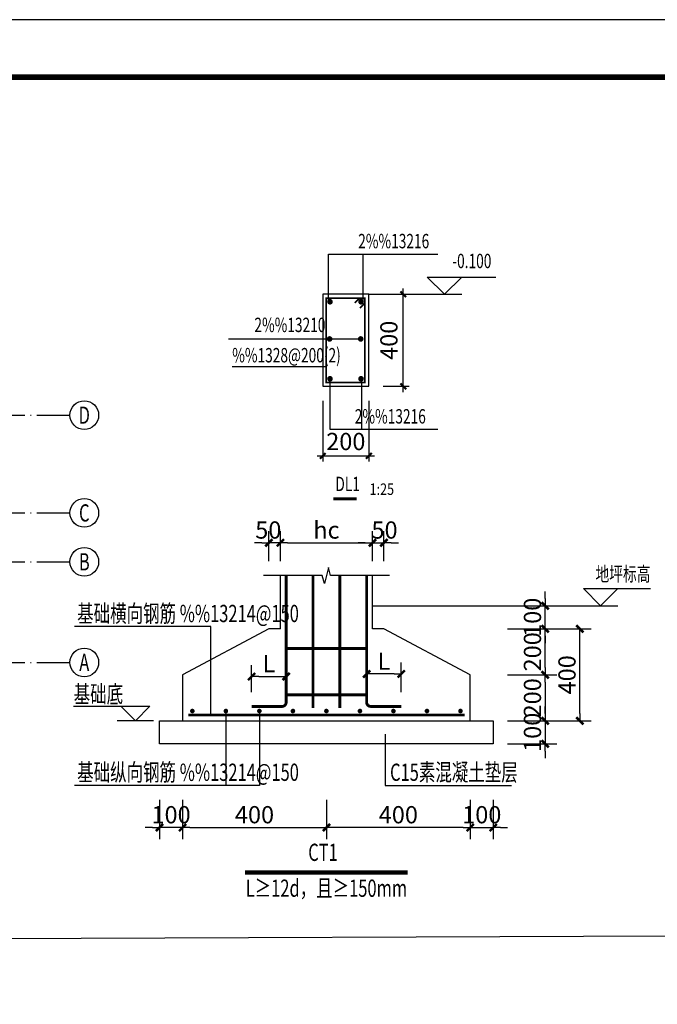
# Model space of a CAD drawing. Extents: x 54041 to 217805, y -1158315 to -1025044.
# Drawn here: x 115054 to 126136, y -1086337 to -1069215 of the extents above; entities that cross this region are included whole.
import ezdxf
from ezdxf.enums import TextEntityAlignment as Align

# ---------------------------------------------------------------- set-up
doc = ezdxf.new("R2010")
doc.units = 0
doc.header["$LTSCALE"] = 1000
doc.linetypes.add('Sx-01-STAIRS$0$DOTE', pattern=[2.42, 2, -0.2, 0.02, -0.2])
doc.layers.get('0').update_dxf_attribs({"linetype": 'CONTINUOUS'})
doc.layers.get('Defpoints').update_dxf_attribs({"linetype": 'CONTINUOUS'})
for name, color, linetype in [('DIM', 3, 'CONTINUOUS'), ('PUB_TITLE', 4, 'CONTINUOUS'), ('S-NUMS', 7, 'CONTINUOUS'), ('Sx-01-STAIRS$0$S-AXIS', 222, 'Sx-01-STAIRS$0$DOTE'), ('Sx-01-STAIRS$0$S-BARS', 210, 'CONTINUOUS'), ('Sx-01-STAIRS$0$S-COLU-TEXT', 7, 'CONTINUOUS'), ('Sx-01-STAIRS$0$S-NUMS', 7, 'CONTINUOUS'), ('Sx-01-STAIRS$0$S-TEXT', 7, 'CONTINUOUS'), ('Sx-01-STAIRS$0$S-TEXT-TMSM', 7, 'CONTINUOUS'), ('Sx-01-STAIRS$0$S-THIN', 7, 'CONTINUOUS'), ('THIN', 7, 'CONTINUOUS'), ('柱字', 31, 'CONTINUOUS'), ('柱尺', 42, 'CONTINUOUS'), ('柱细', 242, 'CONTINUOUS'), ('柱钢', 1, 'CONTINUOUS'), ('细实线', 161, 'CONTINUOUS'), ('结_模板基础_轮廓线', 93, 'CONTINUOUS')]:
    doc.layers.add(name, color=color, linetype=linetype)
doc.styles.add('CNHJ-HZTXT', font='gbxwxt.shx', dxfattribs={"width": 0.7, "bigfont": 'gbhzfs.shx'})
doc.styles.add('Sx-01-STAIRS$0$HTU', font='txt', dxfattribs={"width": 0.7})
doc.styles.add('TSSD_Axis', font='jzfz_enb.shx', dxfattribs={"width": 0.7})
doc.styles.add('TSSD_Dimension', font='tssdeng.shx', dxfattribs={"width": 0.7, "bigfont": 'hztxt.shx'})
doc.styles.add('TSSD_Label', font='tssdeng.shx', dxfattribs={"width": 0.7, "bigfont": 'hztxt.shx'})
doc.styles.add('TSSD_Rein', font='tssdeng.shx', dxfattribs={"width": 0.7, "bigfont": 'hztxt.shx'})
doc.dimstyles.new('TSSD_25_100', dxfattribs={"dimtxt": 300, "dimasz": 100, "dimexe": 100, "dimexo": 250, "dimgap": 100, "dimtad": 1, "dimdec": 0, "dimlfac": 0.25, "dimzin": 0, "dimdsep": 46, "dimtxsty": 'TSSD_Dimension', "dimblk": 'ARCHTICK', "dimblk1": 'ARCHTICK', "dimblk2": 'ARCHTICK', "dimcen": 0, "dimdle": 100, "dimclrt": 7, "dimadec": 0, "dimazin": 0, "dimtfac": 1, "dimtdec": 0, "dimtix": 1, "dimtmove": 2, "dimatfit": 3, "dimfxl": 1, "dimtolj": 1, "dimtzin": 0, "dimarcsym": 0})
doc.dimstyles.new('Y_100-25', dxfattribs={"dimscale": 100, "dimtxt": 3, "dimasz": 1.25, "dimexe": 2, "dimexo": 2.5, "dimgap": 0.09, "dimtad": 0, "dimdec": 0, "dimlfac": 0.25, "dimdsep": 46, "dimtxsty": 'CNHJ-HZTXT', "dimblk": 'DIMBLK-YF', "dimcen": 2, "dimclrd": 9, "dimclre": 9, "dimclrt": 256, "dimadec": 0, "dimazin": 0, "dimtfac": 1, "dimtdec": 0, "dimtix": 1, "dimtmove": 2, "dimatfit": 3, "dimldrblk": 'DOT', "dimfxl": 2, "dimtvp": 0.740741, "dimtolj": 1, "dimarcsym": 0})

# ---------------------------------------------------------------- blocks, each defined once
blk = doc.blocks.new('DIMBLK-YF')
at = {"color": 9}
blk.add_line((-1, 0), (0, 0), dxfattribs=at)
at = {"color": 9, "const_width": 0.35}
blk.add_lwpolyline([(0.5, 0.5), (-0.5, -0.5)], dxfattribs=at)
blk = doc.blocks.new('*D39')
at = {"layer": 'Defpoints', "color": 0, "transparency": 16777216}
for p in [(121185, -1078311), (119585, -1078880), (121185, -1078880)]:
    blk.add_point(p, dxfattribs=at)
at = {"layer": '柱尺', "color": 9, "lineweight": -2, "transparency": 16777216}
for p, q in [((119585, -1078630), (119585, -1078111)), ((121185, -1078630), (121185, -1078111)), ((119710, -1078311), (121060, -1078311))]:
    blk.add_line(p, q, dxfattribs=at)
at = {"layer": '柱尺', "color": 9, "lineweight": -2, "transparency": 16777216, "xscale": 125, "yscale": 125, "zscale": 125}
for p, rotation in [((119585, -1078311), 179.9999999980844), ((121185, -1078311), 359.9999999980844)]:
    blk.add_blockref('DIMBLK-YF', p, dxfattribs=dict(at, rotation=rotation))
at = {"layer": '柱尺', "transparency": 16777216, "insert": (120385, -1078089), "char_height": 300, "attachment_point": 5, "rotation": 360, "style": 'CNHJ-HZTXT'}
blk.add_mtext('\\A1;hc', dxfattribs=at)
blk = doc.blocks.new('_Dot')
at = {"color": 0, "linetype": 'ByBlock', "lineweight": -2}
blk.add_line((-0.5, 0), (-1, 0), dxfattribs=at)
at = {"color": 0, "linetype": 'ByBlock', "const_width": 0.5}
blk.add_lwpolyline([(-0.25, 0, 1), (0.25, 0, 1)], format="xyb", close=True, dxfattribs=at)
blk = doc.blocks.new('*D49')
at = {"layer": 'Defpoints', "color": 0, "transparency": 16777216}
for p in [(123285, -1080607), (123285, -1081407), (124188, -1081407)]:
    blk.add_point(p, dxfattribs=at)
at = {"layer": '柱尺', "color": 9, "lineweight": -2, "transparency": 16777216}
for p, q in [((123535, -1080607), (124388, -1080607)), ((124188, -1080732), (124188, -1081282)), ((123535, -1081407), (124388, -1081407))]:
    blk.add_line(p, q, dxfattribs=at)
at = {"layer": '柱尺', "color": 9, "lineweight": -2, "transparency": 16777216, "xscale": 125, "yscale": 125, "zscale": 125}
for p, rotation in [((124188, -1080607), 89.9999999980844), ((124188, -1081407), 269.9999999980844)]:
    blk.add_blockref('DIMBLK-YF', p, dxfattribs=dict(at, rotation=rotation))
at = {"layer": '柱尺', "transparency": 16777216, "insert": (123966, -1081007), "char_height": 300, "attachment_point": 5, "rotation": 90, "style": 'CNHJ-HZTXT'}
blk.add_mtext('\\A1;\\A1;200', dxfattribs=at)
blk = doc.blocks.new('*D50')
at = {"layer": 'Defpoints', "color": 0, "transparency": 16777216}
for p in [(119685, -1080637), (119685, -1080913), (119085, -1081157)]:
    blk.add_point(p, dxfattribs=at)
at = {"layer": '柱尺', "color": 9, "lineweight": -2, "transparency": 16777216}
for p, q in [((119085, -1080907), (119085, -1080437)), ((119685, -1080663), (119685, -1080437)), ((119210, -1080637), (119560, -1080637))]:
    blk.add_line(p, q, dxfattribs=at)
at = {"layer": '柱尺', "color": 9, "lineweight": -2, "transparency": 16777216, "xscale": 125, "yscale": 125, "zscale": 125}
for p, rotation in [((119085, -1080637), 179.9999999980844), ((119685, -1080637), 359.9999999980844)]:
    blk.add_blockref('DIMBLK-YF', p, dxfattribs=dict(at, rotation=rotation))
at = {"layer": '柱尺', "transparency": 16777216, "insert": (119385, -1080414), "char_height": 300, "attachment_point": 5, "rotation": 360, "style": 'CNHJ-HZTXT'}
blk.add_mtext('\\A1;L', dxfattribs=at)
blk = doc.blocks.new('*D40')
at = {"layer": 'Defpoints', "color": 0, "transparency": 16777216}
for p in [(121085, -1080592), (121085, -1080869), (121685, -1081157)]:
    blk.add_point(p, dxfattribs=at)
at = {"layer": '柱尺', "color": 9, "lineweight": -2, "transparency": 16777216}
for p, q in [((121085, -1080619), (121085, -1080392)), ((121685, -1080907), (121685, -1080392)), ((121560, -1080592), (121210, -1080592))]:
    blk.add_line(p, q, dxfattribs=at)
at = {"layer": '柱尺', "color": 9, "lineweight": -2, "transparency": 16777216, "xscale": 125, "yscale": 125, "zscale": 125, "rotation": 180}
blk.add_blockref('DIMBLK-YF', (121085, -1080592), dxfattribs=at)
at = {"layer": '柱尺', "color": 9, "lineweight": -2, "transparency": 16777216, "xscale": 125, "yscale": 125, "zscale": 125}
blk.add_blockref('DIMBLK-YF', (121685, -1080592), dxfattribs=at)
at = {"layer": '柱尺', "transparency": 16777216, "insert": (121385, -1080370), "char_height": 300, "attachment_point": 5, "style": 'CNHJ-HZTXT'}
blk.add_mtext('\\A1;L', dxfattribs=at)
blk = doc.blocks.new('*D41')
at = {"layer": 'Defpoints', "color": 0, "transparency": 16777216}
for p in [(117885, -1082529), (120385, -1082529), (120385, -1083263)]:
    blk.add_point(p, dxfattribs=at)
at = {"layer": '柱字', "color": 9, "lineweight": -2, "transparency": 16777216}
for p, q in [((117885, -1082779), (117885, -1083463)), ((120385, -1082779), (120385, -1083463)), ((118010, -1083263), (120260, -1083263))]:
    blk.add_line(p, q, dxfattribs=at)
at = {"layer": '柱字', "color": 9, "lineweight": -2, "transparency": 16777216, "xscale": 125, "yscale": 125, "zscale": 125}
for p, rotation in [((117885, -1083263), 179.9999999980844), ((120385, -1083263), 359.9999999980844)]:
    blk.add_blockref('DIMBLK-YF', p, dxfattribs=dict(at, rotation=rotation))
at = {"layer": '柱字', "transparency": 16777216, "insert": (119135, -1083040), "char_height": 300, "attachment_point": 5, "rotation": 360, "style": 'TSSD_Rein'}
blk.add_mtext('\\A1;400', dxfattribs=at)
blk = doc.blocks.new('*D42')
at = {"layer": 'Defpoints', "color": 0, "transparency": 16777216}
for p in [(120385, -1082529), (122885, -1082529), (120385, -1083263)]:
    blk.add_point(p, dxfattribs=at)
at = {"layer": '柱字', "color": 9, "lineweight": -2, "transparency": 16777216}
for p, q in [((120385, -1082779), (120385, -1083463)), ((122885, -1082779), (122885, -1083463)), ((122760, -1083263), (120510, -1083263))]:
    blk.add_line(p, q, dxfattribs=at)
at = {"layer": '柱字', "color": 9, "lineweight": -2, "transparency": 16777216, "xscale": 125, "yscale": 125, "zscale": 125, "rotation": 180}
blk.add_blockref('DIMBLK-YF', (120385, -1083263), dxfattribs=at)
at = {"layer": '柱字', "color": 9, "lineweight": -2, "transparency": 16777216, "xscale": 125, "yscale": 125, "zscale": 125}
blk.add_blockref('DIMBLK-YF', (122885, -1083263), dxfattribs=at)
at = {"layer": '柱字', "transparency": 16777216, "insert": (121635, -1083040), "char_height": 300, "attachment_point": 5, "style": 'TSSD_Rein'}
blk.add_mtext('\\A1;400', dxfattribs=at)
blk = doc.blocks.new('*D43')
at = {"layer": 'Defpoints', "color": 0, "transparency": 16777216}
for p in [(117485, -1082529), (117885, -1082529), (117485, -1083263)]:
    blk.add_point(p, dxfattribs=at)
at = {"layer": '柱字', "color": 9, "lineweight": -2, "transparency": 16777216}
for p, q in [((117485, -1082779), (117485, -1083463)), ((117885, -1082779), (117885, -1083463)), ((117360, -1083263), (117235, -1083263)), ((117885, -1083263), (117485, -1083263)), ((118010, -1083263), (118135, -1083263))]:
    blk.add_line(p, q, dxfattribs=at)
at = {"layer": '柱字', "color": 9, "lineweight": -2, "transparency": 16777216, "xscale": 125, "yscale": 125, "zscale": 125}
for p, rotation in [((117485, -1083263), 359.9999999980844), ((117885, -1083263), 179.9999999980844)]:
    blk.add_blockref('DIMBLK-YF', p, dxfattribs=dict(at, rotation=rotation))
at = {"layer": '柱字', "transparency": 16777216, "insert": (117685, -1083040), "char_height": 300, "attachment_point": 5, "rotation": 360, "style": 'TSSD_Rein'}
blk.add_mtext('\\A1;100', dxfattribs=at)
blk = doc.blocks.new('*D44')
at = {"layer": 'Defpoints', "color": 0, "transparency": 16777216}
for p in [(122885, -1082529), (123285, -1082529), (123285, -1083263)]:
    blk.add_point(p, dxfattribs=at)
at = {"layer": '柱字', "color": 9, "lineweight": -2, "transparency": 16777216}
for p, q in [((122885, -1082779), (122885, -1083463)), ((123285, -1082779), (123285, -1083463)), ((122760, -1083263), (122635, -1083263)), ((122885, -1083263), (123285, -1083263)), ((123410, -1083263), (123535, -1083263))]:
    blk.add_line(p, q, dxfattribs=at)
at = {"layer": '柱字', "color": 9, "lineweight": -2, "transparency": 16777216, "xscale": 125, "yscale": 125, "zscale": 125}
blk.add_blockref('DIMBLK-YF', (122885, -1083263), dxfattribs=at)
at = {"layer": '柱字', "color": 9, "lineweight": -2, "transparency": 16777216, "xscale": 125, "yscale": 125, "zscale": 125, "rotation": 180}
blk.add_blockref('DIMBLK-YF', (123285, -1083263), dxfattribs=at)
at = {"layer": '柱字', "transparency": 16777216, "insert": (123085, -1083040), "char_height": 300, "attachment_point": 5, "style": 'TSSD_Rein'}
blk.add_mtext('\\A1;100', dxfattribs=at)
blk = doc.blocks.new('*D51')
at = {"layer": 'Defpoints', "color": 0, "transparency": 16777216}
for p in [(123285, -1081407), (123285, -1081807), (124188, -1081807)]:
    blk.add_point(p, dxfattribs=at)
at = {"layer": '柱字', "color": 9, "lineweight": -2, "transparency": 16777216}
for p, q in [((124188, -1081282), (124188, -1081157)), ((123535, -1081407), (124388, -1081407)), ((124188, -1081407), (124188, -1081807)), ((123535, -1081807), (124388, -1081807)), ((124188, -1081932), (124188, -1082057))]:
    blk.add_line(p, q, dxfattribs=at)
at = {"layer": '柱字', "color": 9, "lineweight": -2, "transparency": 16777216, "xscale": 125, "yscale": 125, "zscale": 125}
for p, rotation in [((124188, -1081407), 269.9999999980844), ((124188, -1081807), 89.99999999808438)]:
    blk.add_blockref('DIMBLK-YF', p, dxfattribs=dict(at, rotation=rotation))
at = {"layer": '柱字', "transparency": 16777216, "insert": (123966, -1081607), "char_height": 300, "attachment_point": 5, "rotation": 90, "style": 'TSSD_Rein'}
blk.add_mtext('\\A1;100', dxfattribs=at)
blk = doc.blocks.new('*D45')
at = {"layer": 'Defpoints', "color": 0, "transparency": 16777216}
for p in [(123285, -1079807), (124188, -1079807), (123285, -1080607)]:
    blk.add_point(p, dxfattribs=at)
at = {"layer": '柱尺', "color": 9, "lineweight": -2, "transparency": 16777216}
for p, q in [((123535, -1079807), (124388, -1079807)), ((124188, -1080482), (124188, -1079932)), ((123535, -1080607), (124388, -1080607))]:
    blk.add_line(p, q, dxfattribs=at)
at = {"layer": '柱尺', "color": 9, "lineweight": -2, "transparency": 16777216, "xscale": 125, "yscale": 125, "zscale": 125}
for p, rotation in [((124188, -1079807), 89.99999999808438), ((124188, -1080607), 269.9999999980844)]:
    blk.add_blockref('DIMBLK-YF', p, dxfattribs=dict(at, rotation=rotation))
at = {"layer": '柱尺', "transparency": 16777216, "insert": (123966, -1080207), "char_height": 300, "attachment_point": 5, "rotation": 90, "style": 'CNHJ-HZTXT'}
blk.add_mtext('\\A1;\\A1;200', dxfattribs=at)
blk = doc.blocks.new('*D46')
at = {"layer": 'Defpoints', "color": 0, "transparency": 16777216}
for p in [(123285, -1079807), (124788, -1079807), (123285, -1081407)]:
    blk.add_point(p, dxfattribs=at)
at = {"layer": '柱尺', "color": 9, "lineweight": -2, "transparency": 16777216}
for p, q in [((123535, -1079807), (124988, -1079807)), ((124788, -1081282), (124788, -1079932)), ((123535, -1081407), (124988, -1081407))]:
    blk.add_line(p, q, dxfattribs=at)
at = {"layer": '柱尺', "color": 9, "lineweight": -2, "transparency": 16777216, "xscale": 125, "yscale": 125, "zscale": 125}
for p, rotation in [((124788, -1079807), 89.99999999808438), ((124788, -1081407), 269.9999999980844)]:
    blk.add_blockref('DIMBLK-YF', p, dxfattribs=dict(at, rotation=rotation))
at = {"layer": '柱尺', "transparency": 16777216, "insert": (124566, -1080607), "char_height": 300, "attachment_point": 5, "rotation": 90, "style": 'CNHJ-HZTXT'}
blk.add_mtext('\\A1;\\A1;\\A1;400', dxfattribs=at)
blk = doc.blocks.new('*D47')
at = {"layer": 'Defpoints', "color": 0, "transparency": 16777216}
for p in [(119385, -1078311), (119385, -1078880), (119585, -1078880)]:
    blk.add_point(p, dxfattribs=at)
at = {"layer": '柱尺', "color": 9, "lineweight": -2, "transparency": 16777216}
for p, q in [((119385, -1078630), (119385, -1078111)), ((119585, -1078630), (119585, -1078111)), ((119260, -1078311), (119135, -1078311)), ((119585, -1078311), (119385, -1078311)), ((119710, -1078311), (119835, -1078311))]:
    blk.add_line(p, q, dxfattribs=at)
at = {"layer": '柱尺', "color": 9, "lineweight": -2, "transparency": 16777216, "xscale": 125, "yscale": 125, "zscale": 125}
for p, rotation in [((119385, -1078311), 359.9999999980844), ((119585, -1078311), 179.9999999980844)]:
    blk.add_blockref('DIMBLK-YF', p, dxfattribs=dict(at, rotation=rotation))
at = {"layer": '柱尺', "transparency": 16777216, "insert": (119375, -1078089), "char_height": 300, "attachment_point": 5, "rotation": 360, "style": 'CNHJ-HZTXT'}
blk.add_mtext('\\A1;50', dxfattribs=at)
blk = doc.blocks.new('*D48')
at = {"layer": 'Defpoints', "color": 0, "transparency": 16777216}
for p in [(121385, -1078311), (121185, -1078880), (121385, -1078880)]:
    blk.add_point(p, dxfattribs=at)
at = {"layer": '柱尺', "color": 9, "lineweight": -2, "transparency": 16777216}
for p, q in [((121185, -1078630), (121185, -1078111)), ((121385, -1078630), (121385, -1078111)), ((121060, -1078311), (120935, -1078311)), ((121185, -1078311), (121385, -1078311)), ((121510, -1078311), (121635, -1078311))]:
    blk.add_line(p, q, dxfattribs=at)
at = {"layer": '柱尺', "color": 9, "lineweight": -2, "transparency": 16777216, "xscale": 125, "yscale": 125, "zscale": 125}
blk.add_blockref('DIMBLK-YF', (121185, -1078311), dxfattribs=at)
at = {"layer": '柱尺', "color": 9, "lineweight": -2, "transparency": 16777216, "xscale": 125, "yscale": 125, "zscale": 125, "rotation": 180}
blk.add_blockref('DIMBLK-YF', (121385, -1078311), dxfattribs=at)
at = {"layer": '柱尺', "transparency": 16777216, "insert": (121395, -1078089), "char_height": 300, "attachment_point": 5, "style": 'CNHJ-HZTXT'}
blk.add_mtext('\\A1;50', dxfattribs=at)
blk = doc.blocks.new('*D878')
at = {"layer": 'Defpoints', "color": 0, "transparency": 16777216}
for p in [(123062, -1079407), (124188, -1079407), (123285, -1079807)]:
    blk.add_point(p, dxfattribs=at)
at = {"layer": '柱尺', "color": 9, "lineweight": -2, "transparency": 16777216}
for p, q in [((124188, -1079282), (124188, -1079157)), ((123312, -1079407), (124388, -1079407)), ((124188, -1079807), (124188, -1079407)), ((123535, -1079807), (124388, -1079807)), ((124188, -1079932), (124188, -1080057))]:
    blk.add_line(p, q, dxfattribs=at)
at = {"layer": '柱尺', "color": 9, "lineweight": -2, "transparency": 16777216, "xscale": 125, "yscale": 125, "zscale": 125}
for p, rotation in [((124188, -1079407), 269.9999999980844), ((124188, -1079807), 89.9999999980844)]:
    blk.add_blockref('DIMBLK-YF', p, dxfattribs=dict(at, rotation=rotation))
at = {"layer": '柱尺', "transparency": 16777216, "insert": (123966, -1079607), "char_height": 300, "attachment_point": 5, "rotation": 90, "style": 'CNHJ-HZTXT'}
blk.add_mtext('\\A1;100', dxfattribs=at)
blk = doc.blocks.new('_ArchTick')
at = {"color": 0, "linetype": 'ByBlock', "const_width": 0.4}
blk.add_lwpolyline([(-0.5, -0.5), (0.5, 0.5)], dxfattribs=at)
blk = doc.blocks.new('*D886')
at = {"layer": 'Defpoints', "color": 0, "transparency": 16777216}
for p in [(121122, -1073990), (121721, -1073990), (121122, -1075590)]:
    blk.add_point(p, dxfattribs=at)
at = {"layer": 'DIM', "color": 0, "lineweight": -2, "transparency": 16777216}
for p, q in [((121372, -1073990), (121821, -1073990)), ((121721, -1075690), (121721, -1073890)), ((121372, -1075590), (121821, -1075590))]:
    blk.add_line(p, q, dxfattribs=at)
at = {"layer": 'DIM', "color": 0, "lineweight": -2, "transparency": 16777216, "xscale": 100, "yscale": 100, "zscale": 100}
for p, rotation in [((121721, -1073990), 90), ((121721, -1075590), 270)]:
    blk.add_blockref('_ArchTick', p, dxfattribs=dict(at, rotation=rotation))
at = {"layer": 'DIM', "color": 7, "transparency": 16777216, "insert": (121471, -1074790), "char_height": 300, "attachment_point": 5, "rotation": 90, "style": 'TSSD_Dimension'}
blk.add_mtext('\\A1;400', dxfattribs=at)
blk = doc.blocks.new('*D887')
at = {"layer": 'Defpoints', "color": 0, "transparency": 16777216}
for p in [(120322, -1075590), (121122, -1075590), (121122, -1076800)]:
    blk.add_point(p, dxfattribs=at)
at = {"layer": 'DIM', "color": 0, "lineweight": -2, "transparency": 16777216}
for p, q in [((120322, -1075840), (120322, -1076900)), ((121122, -1075840), (121122, -1076900)), ((120222, -1076800), (121222, -1076800))]:
    blk.add_line(p, q, dxfattribs=at)
at = {"layer": 'DIM', "color": 0, "lineweight": -2, "transparency": 16777216, "xscale": 100, "yscale": 100, "zscale": 100, "rotation": 180}
blk.add_blockref('_ArchTick', (120322, -1076800), dxfattribs=at)
at = {"layer": 'DIM', "color": 0, "lineweight": -2, "transparency": 16777216, "xscale": 100, "yscale": 100, "zscale": 100}
blk.add_blockref('_ArchTick', (121122, -1076800), dxfattribs=at)
at = {"layer": 'DIM', "color": 7, "transparency": 16777216, "insert": (120722, -1076550), "char_height": 300, "attachment_point": 5, "style": 'TSSD_Dimension'}
blk.add_mtext('\\A1;200', dxfattribs=at)
blk = doc.blocks.new('*U1325')
at = {"layer": 'PUB_TITLE'}
blk.add_lwpolyline([(8540414, -441954), (8540414, -412254), (8498414, -412254), (8498414, -441954)], close=True, dxfattribs=at)
at = {"layer": 'PUB_TITLE', "const_width": 100}
blk.add_lwpolyline([(8500914, -440954), (8539414, -440954), (8539414, -413254), (8500914, -413254)], close=True, dxfattribs=at)
blk = doc.blocks.new('ts_axno')
at = {"color": 0, "linetype": 'ByBlock', "lineweight": -2}
blk.add_circle((0, 0), 0.5, dxfattribs=at)
at = {"color": 0, "linetype": 'ByBlock', "lineweight": -2, "style": 'TSSD_Axis', "width": 0.7}
blk.add_attdef('A', text='', height=0.6, dxfattribs=at).set_placement((0, 0), align=Align.MIDDLE_CENTER)
blk = doc.blocks.new('A$C4E503979')
at = {"layer": 'Sx-01-STAIRS$0$S-AXIS', "ltscale": 0.5}
for p, q in [((-127.8, 372.7), (13752.3, 372.7)), ((-127.8, -1327.3), (13752.3, -1327.3)), ((-127.8, -2177.3), (13752.3, -2177.3)), ((-127.8, -3927.3), (13752.3, -3927.3))]:
    blk.add_line(p, q, dxfattribs=at)
at = {"layer": 'S-NUMS'}
ref = blk.add_blockref('ts_axno', (14007, 372.7), dxfattribs=dict(at, xscale=500, yscale=500, zscale=500))
ref.add_attrib('G', 'D', dxfattribs={"height": 300, "style": 'TSSD_Axis', "width": 0.7}).set_placement((14007, 372.7), align=Align.MIDDLE_CENTER)
ref = blk.add_blockref('ts_axno', (14007, -1327.3), dxfattribs=dict(at, xscale=500, yscale=500, zscale=500))
ref.add_attrib('G', 'C', dxfattribs={"height": 300, "style": 'TSSD_Axis', "width": 0.7}).set_placement((14007, -1327.3), align=Align.MIDDLE_CENTER)
ref = blk.add_blockref('ts_axno', (14007, -2177.3), dxfattribs=dict(at, xscale=500, yscale=500, zscale=500))
ref.add_attrib('G', 'B', dxfattribs={"height": 300, "style": 'TSSD_Axis', "width": 0.7}).set_placement((14007, -2177.3), align=Align.MIDDLE_CENTER)
ref = blk.add_blockref('ts_axno', (14007, -3927.3), dxfattribs=dict(at, xscale=500, yscale=500, zscale=500))
ref.add_attrib('G', 'A', dxfattribs={"height": 300, "style": 'TSSD_Axis', "width": 0.7}).set_placement((14007, -3927.3), align=Align.MIDDLE_CENTER)

msp = doc.modelspace()

# ---------------------------------------------------------------- linework, layer by layer
msp.add_line((100804.5, -1085245.5), (126304.5, -1085145.5))
at = {"layer": 'Sx-01-STAIRS$0$S-BARS', "const_width": 28.5}
for points in [[(121051.7, -1074055.1), (121051.7, -1075525.1), (120381.7, -1075525.1), (120381.7, -1074055.1), (121051.7, -1074055.1)], [(120875, -1074139.9), (120959.8, -1074055.1)], [(121051.7, -1074147), (120966.9, -1074231.8)]]:
    msp.add_lwpolyline(points, dxfattribs=at)
at = {"layer": 'Sx-01-STAIRS$0$S-BARS', "const_width": 47.5}
for points in [[(120421.7, -1074120.1, 1), (120471.7, -1074120.1, 1)], [(120961.7, -1074120.1, 1), (121011.7, -1074120.1, 1)], [(120416, -1074766.6, 1), (120466, -1074766.6, 1)], [(120956, -1074766.6, 1), (121006, -1074766.6, 1)], [(120421.7, -1075460.1, 1), (120471.7, -1075460.1, 1)], [(120961.7, -1075460.1, 1), (121011.7, -1075460.1, 1)]]:
    msp.add_lwpolyline(points, format="xyb", close=True, dxfattribs=at)
at = {"layer": 'Sx-01-STAIRS$0$S-COLU-TEXT'}
msp.add_line((118684, -1074766.6), (120981, -1074766.6), dxfattribs=at)
at = {"layer": 'Sx-01-STAIRS$0$S-TEXT'}
for p, q in [((120422.1, -1074090.1), (120422.1, -1073290.1)), ((120422.1, -1073290.1), (122322.1, -1073290.1)), ((121022.1, -1074090.1), (121022.1, -1073290.1)), ((120446.7, -1075520), (120446.7, -1076337.2)), ((120997.5, -1075520), (120997.5, -1076337.2)), ((120446.7, -1076337.2), (122322.1, -1076337.2))]:
    msp.add_line(p, q, dxfattribs=at)
msp.add_lwpolyline([(120372.1, -1075249.2), (118747.8, -1075249.2)], dxfattribs=at)
at = {"layer": 'Sx-01-STAIRS$0$S-TEXT-TMSM', "const_width": 50}
msp.add_lwpolyline([(120507.6, -1077547.8), (120911.4, -1077547.8)], dxfattribs=at)
at = {"layer": 'Sx-01-STAIRS$0$S-THIN'}
for p, q in [((122138.9, -1073690.1), (122738.9, -1073690.1)), ((122138.9, -1073690.1), (122438.9, -1073990.1)), ((122438.9, -1073990.1), (122738.9, -1073690.1)), ((122738.9, -1073690.1), (123329.2, -1073690.1)), ((121122.1, -1073990.1), (120322.1, -1073990.1)), ((120322.1, -1073990.1), (120322.1, -1075590.1)), ((121122.1, -1075590.1), (121122.1, -1073990.1)), ((121122.1, -1073990.1), (122738.9, -1073990.1)), ((120322.1, -1075590.1), (121122.1, -1075590.1))]:
    msp.add_line(p, q, dxfattribs=at)
at = {"layer": 'THIN'}
for p, q in [((125151.4, -1079406.7), (124851.4, -1079106.7)), ((124851.4, -1079106.7), (125451.4, -1079106.7)), ((125151.4, -1079406.7), (125451.4, -1079106.7)), ((125451.4, -1079106.7), (126016.8, -1079106.7)), ((124618.6, -1079406.7), (125451.4, -1079406.7)), ((125151.4, -1079406.7), (125151.4, -1079406.7))]:
    msp.add_line(p, q, dxfattribs=at)
at = {"layer": '柱字', "const_width": 80}
msp.add_lwpolyline([(118970, -1084045.2), (121799.8, -1084045.2)], dxfattribs=at)
at = {"layer": '柱细'}
msp.add_line((117380, -1081406.7), (116747.9, -1081406.7), dxfattribs=at)
for points in [[(121479.9, -1078880.2), (120456.4, -1078880.2), (120419.4, -1078742.1), (120350.4, -1079018.3), (120313.4, -1078880.2), (119289.9, -1078880.2)], [(118376.8, -1081306.7), (118376.8, -1079768.6), (116008.8, -1079768.6)], [(115988.1, -1081152.1), (117318.5, -1081152.1), (117064, -1081406.7), (116809.4, -1081152.1)], [(118637.4, -1081236.7), (118637.4, -1082529.4), (116008.8, -1082529.4)], [(119219.9, -1081236.7), (119219.9, -1082529.4), (116008.8, -1082529.4)], [(121405.4, -1081637.4), (121405.4, -1082529.4), (123600.3, -1082529.4)]]:
    msp.add_lwpolyline(points, dxfattribs=at)
msp.add_lwpolyline([(117484.9, -1081406.7), (123284.9, -1081406.7), (123284.9, -1081806.7), (117484.9, -1081806.7)], close=True, dxfattribs=at)
at = {"layer": '柱钢', "const_width": 50}
for points in [[(119684.9, -1078880.2), (119684.9, -1081086.7, -0.4142136), (119614.9, -1081156.7), (119084.9, -1081156.7)], [(121084.9, -1078880.2), (121084.9, -1081086.7, 0.4142136), (121154.9, -1081156.7), (121684.9, -1081156.7)]]:
    msp.add_lwpolyline(points, format="xyb", dxfattribs=at)
for points in [[(120150.9, -1078880.2), (120150.9, -1081181.7)], [(120618.9, -1078880.2), (120618.9, -1081181.7)], [(119684.9, -1080150.8), (121084.9, -1080150.8)], [(119684.9, -1080956.7), (121084.9, -1080956.7)], [(117984.9, -1081306.7), (122784.9, -1081306.7)]]:
    msp.add_lwpolyline(points, dxfattribs=at)
at = {"layer": '柱钢', "const_width": 40}
for points in [[(118034.9, -1081236.7, 1), (118074.9, -1081236.7, 1)], [(118617.4, -1081236.7, 1), (118657.4, -1081236.7, 1)], [(119199.9, -1081236.7, 1), (119239.9, -1081236.7, 1)], [(119782.4, -1081236.7, 1), (119822.4, -1081236.7, 1)], [(120364.9, -1081236.7, 1), (120404.9, -1081236.7, 1)], [(120987.4, -1081236.7, -1), (120947.4, -1081236.7, -1)], [(121569.9, -1081236.7, -1), (121529.9, -1081236.7, -1)], [(122152.4, -1081236.7, -1), (122112.4, -1081236.7, -1)], [(122734.9, -1081236.7, -1), (122694.9, -1081236.7, -1)]]:
    msp.add_lwpolyline(points, format="xyb", close=True, dxfattribs=at)
at = {"layer": '细实线'}
msp.add_line((121184.9, -1079406.7), (125151.4, -1079406.7), dxfattribs=at)
at = {"layer": '结_模板基础_轮廓线'}
for points in [[(117884.9, -1080606.7), (117884.9, -1081406.7), (122884.9, -1081406.7), (122884.9, -1080606.7), (121384.9, -1079806.7), (121184.9, -1079806.7), (121184.9, -1078880.2)], [(119584.9, -1079806.7), (119584.9, -1078880.2)], [(119584.9, -1079806.7), (119384.9, -1079806.7), (117884.9, -1080606.7)]]:
    msp.add_lwpolyline(points, dxfattribs=at)

# ---------------------------------------------------------------- block references
for name, p in [('*U1325', (-8406609.4, -656960.8)), ('A$C4E503979', (102169.6, -1076464.4))]:
    msp.add_blockref(name, p)

# ---------------------------------------------------------------- texts
at = {"layer": 'Sx-01-STAIRS$0$S-NUMS', "style": 'Sx-01-STAIRS$0$HTU', "width": 0.7}
msp.add_text('DL1', height=250, dxfattribs=at).set_placement((120540.8, -1077491.2), align=Align.BOTTOM_LEFT)
at = {"layer": 'Sx-01-STAIRS$0$S-TEXT-TMSM', "style": 'Sx-01-STAIRS$0$HTU', "width": 0.8}
msp.add_text('1:25', height=200, dxfattribs=at).set_placement((121136.3, -1077479))
at = {"layer": 'THIN', "style": 'TSSD_Label', "width": 0.7}
for p in [(122172.1, -1073190.1), (122112.8, -1076237.2)]:
    msp.add_text('2%%13216', height=250, dxfattribs=at).set_placement(p, align=Align.RIGHT)
for s, p in [('-0.100', (123252.4, -1073613.9)), ('地坪标高', (126016.8, -1079056.7))]:
    msp.add_text(s, height=250, dxfattribs=at).set_placement(p, align=Align.BOTTOM_RIGHT)
msp.add_text('2%%13210', height=250, dxfattribs=at).set_placement((119133.2, -1074725.1), align=Align.BOTTOM_LEFT)
msp.add_text('%%1328@200(2)', height=250, dxfattribs=at).set_placement((118747.8, -1075174.2))
at = {"layer": '柱字', "style": 'TSSD_Rein', "width": 0.7}
for s, p in [('基础横向钢筋 %%13214@150', (116052.4, -1079690.4)), ('基础底', (115992.4, -1081092.1)), ('基础纵向钢筋 %%13214@150', (116052.4, -1082451.3)), ('C15素混凝土垫层', (121490.7, -1082451.3))]:
    msp.add_text(s, height=300, dxfattribs=at).set_placement(p)
for s, p in [('CT1', (120325.6, -1083693.6)), ('L≥12d，且≥150mm', (120384.9, -1084317.7))]:
    msp.add_text(s, height=300, dxfattribs=at).set_placement(p, align=Align.MIDDLE_CENTER)

# ---------------------------------------------------------------- dimensions: what is measured, and where the dimension line sits
at = {"layer": 'DIM'}
dim = msp.add_linear_dim(base=(121721.3, -1073990.1), p1=(121122.1, -1075590.1), p2=(121122.1, -1073990.1), angle=90, dimstyle='TSSD_25_100', dxfattribs=at)
dim.commit()
dim.dimension.update_dxf_attribs({"geometry": '*D886', "text_midpoint": (121471.3, -1074790.1)})
dim = msp.add_linear_dim(base=(121122.1, -1076800.3), p1=(120322.1, -1075590.1), p2=(121122.1, -1075590.1), dimstyle='TSSD_25_100', dxfattribs=at)
dim.commit()
dim.dimension.update_dxf_attribs({"geometry": '*D887', "text_midpoint": (120722.1, -1076550.3)})
at = {"layer": '柱字'}
for base, p1, p2, angle, picture, middle in [((124188.3, -1081806.7), (123284.9, -1081406.7), (123284.9, -1081806.7), 90, '*D51', (123966.1, -1081606.7)), ((123284.9, -1083262.6), (122884.9, -1082529.4), (123284.9, -1082529.4), 180, '*D44', (123084.9, -1083040.4))]:
    dim = msp.add_linear_dim(base=base, p1=p1, p2=p2, angle=angle, dimstyle='Y_100-25', override={"dimtxsty": 'TSSD_Rein'}, dxfattribs=at)
    dim.commit()
    dim.dimension.update_dxf_attribs({"geometry": picture, "text_midpoint": middle})
dim = msp.add_linear_dim(base=(117484.9, -1083262.6), p1=(117884.9, -1082529.4), p2=(117484.9, -1082529.4), dimstyle='Y_100-25', override={"dimtxsty": 'TSSD_Rein'}, dxfattribs=at)
dim.commit()
dim.dimension.update_dxf_attribs({"geometry": '*D43', "text_midpoint": (117684.9, -1083040.4)})
dim = msp.add_linear_dim(base=(120384.9, -1083262.6), p1=(117884.9, -1082529.4), p2=(120384.9, -1082529.4), text='400', dimstyle='Y_100-25', override={"dimtxsty": 'TSSD_Rein'}, dxfattribs=at)
dim.commit()
dim.dimension.update_dxf_attribs({"geometry": '*D41', "text_midpoint": (119134.9, -1083040.4)})
dim = msp.add_linear_dim(base=(120384.9, -1083262.6), p1=(122884.9, -1082529.4), p2=(120384.9, -1082529.4), angle=180, text='400', dimstyle='Y_100-25', override={"dimtxsty": 'TSSD_Rein'}, dxfattribs=at)
dim.commit()
dim.dimension.update_dxf_attribs({"geometry": '*D42', "text_midpoint": (121634.9, -1083040.4)})
at = {"layer": '柱尺'}
dim = msp.add_linear_dim(base=(119384.9, -1078311.1), p1=(119584.9, -1078880.2), p2=(119384.9, -1078880.2), dimstyle='Y_100-25', dxfattribs=at)
dim.commit()
dim.dimension.update_dxf_attribs({"geometry": '*D47', "text_midpoint": (119375.3, -1078088.8), "dimtype": 160})
for base, p1, p2, text, picture, middle in [((121184.9, -1078311.1), (119584.9, -1078880.2), (121184.9, -1078880.2), 'hc', '*D39', (120384.9, -1078088.9)), ((119684.9, -1080636.6), (119084.9, -1081156.7), (119684.9, -1080913.2), 'L', '*D50', (119384.9, -1080414.4))]:
    dim = msp.add_linear_dim(base=base, p1=p1, p2=p2, text=text, dimstyle='Y_100-25', dxfattribs=at)
    dim.commit()
    dim.dimension.update_dxf_attribs({"geometry": picture, "text_midpoint": middle})
dim = msp.add_linear_dim(base=(121384.9, -1078311.1), p1=(121184.9, -1078880.2), p2=(121384.9, -1078880.2), angle=180, dimstyle='Y_100-25', dxfattribs=at)
dim.commit()
dim.dimension.update_dxf_attribs({"geometry": '*D48', "text_midpoint": (121394.5, -1078088.8), "dimtype": 160})
for base, p1, p2, angle, text, picture, middle in [((124188.3, -1079406.7), (123284.9, -1079806.7), (123061.6, -1079406.7), 90, '100', '*D878', (123966.1, -1079606.7)), ((124188.3, -1079806.7), (123284.9, -1080606.7), (123284.9, -1079806.7), 90, '\\A1;200', '*D45', (123966.1, -1080206.7)), ((124788.3, -1079806.7), (123284.9, -1081406.7), (123284.9, -1079806.7), 90, '\\A1;\\A1;400', '*D46', (124566.1, -1080606.7)), ((121084.9, -1080591.9), (121684.9, -1081156.7), (121084.9, -1080868.5), 180, 'L', '*D40', (121384.9, -1080369.7)), ((124188.3, -1081406.7), (123284.9, -1080606.7), (123284.9, -1081406.7), 90, '\\A1;200', '*D49', (123966.1, -1081006.7))]:
    dim = msp.add_linear_dim(base=base, p1=p1, p2=p2, angle=angle, text=text, dimstyle='Y_100-25', dxfattribs=at)
    dim.commit()
    dim.dimension.update_dxf_attribs({"geometry": picture, "text_midpoint": middle})

doc.saveas('drawing.dxf')
